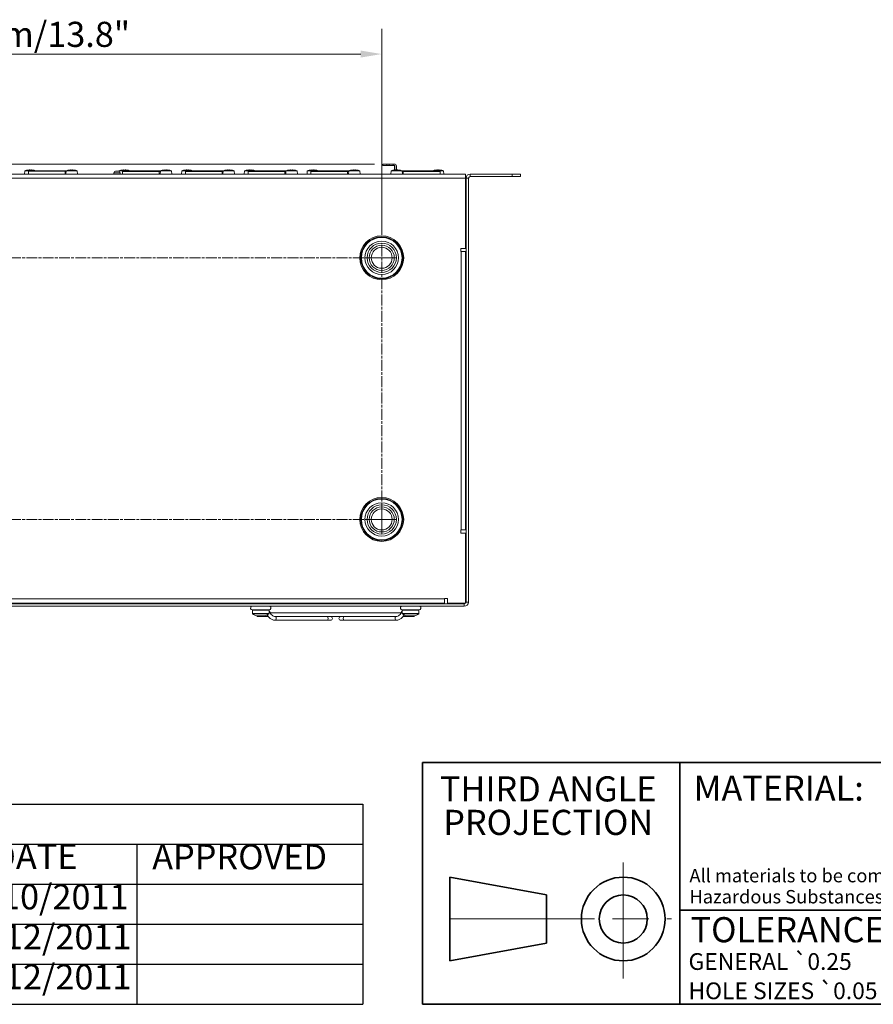
# Model space of a CAD drawing. Units: millimetres. Extents: x 20 to 1660, y 20 to 1168.
# Drawn here: x 432 to 840, y 20 to 490 of the extents above; entities that cross this region are included whole.
import ezdxf

# ---------------------------------------------------------------- set-up
doc = ezdxf.new("R2010")
doc.units = ezdxf.units.MM
doc.header["$LTSCALE"] = 4
doc.linetypes.add('CHAIN', pattern=[0.3543, 0.2362, -0.0295, 0.0591, -0.0295])
doc.linetypes.add('DOUBLE_DASH_CHAIN', pattern=[1.2403, 0.6614, -0.0827, 0.1654, -0.0827, 0.1654, -0.0827])
for name, color, linetype, lineweight in [('05 Lines(A H Standard)', 7, 'Continuous', 35), ('Center Mark(A H Standard)', 7, 'Continuous', 5), ('Centerline(A H Standard)', 7, 'Continuous', 5), ('Dimensions(A H Standard)', 7, 'Continuous', 9), ('Sketch Geometry(A H Standard)', 7, 'Continuous', 50), ('Symbols(A H Standard)', 7, 'Continuous', 25), ('Visible Edges(A H Standard)', 7, 'Continuous', 18), ('Visible Tangent Edges(A H Standard)', 7, 'Continuous', 18)]:
    doc.layers.add(name, color=color, linetype=linetype, lineweight=lineweight)
doc.styles.add('DEFAULT-A H Standard', font='arial.ttf')
doc.styles.add('DEFAULT-A H Standard4.0', font='arial.ttf')
doc.styles.add('Text Style57', font='arial.ttf')
doc.styles.add('Text Style8', font='arial.ttf')
doc.dimstyles.new('DEFAULT', dxfattribs={"dimscale": 4, "dimtxt": 3, "dimasz": 2.5, "dimexe": 3, "dimexo": 1, "dimgap": 0.75, "dimtad": 1, "dimrnd": 1e-08, "dimzin": 0, "dimdsep": 46, "dimtxsty": 'DEFAULT-A H Standard', "dimcen": 0.09, "dimdle": 10, "dimclrd": 7, "dimclre": 7, "dimclrt": 7, "dimazin": 1, "dimtfac": 0.833333, "dimtofl": 0, "dimtmove": 0, "dimatfit": 3, "dimfxl": 0, "dimtolj": 1, "dimtzin": 0, "dimlwd": -1, "dimlwe": -1, "dimarcsym": 0})

# ---------------------------------------------------------------- blocks, each defined once
blk = doc.blocks.new('Title Blocks BSI')
at = {"layer": '05 Lines(A H Standard)'}
for p, q in [((41.9, 128.9), (11.14, 128.9)), ((11.14, 128.9), (11.14, 100)), ((101.47, 128.9), (41.9, 128.9)), ((41.9, 128.9), (41.9, 100)), ((14.41, 115.19), (14.41, 105.19)), ((25.97, 113.06), (14.41, 115.19)), ((25.97, 113.06), (25.97, 107.31)), ((41.9, 111.23), (101.47, 111.23)), ((25.97, 107.31), (14.41, 105.19)), ((11.14, 100), (41.9, 100)), ((41.9, 100), (101.47, 100))]:
    blk.add_line(p, q, dxfattribs=at)
for radius in [5, 2.87]:
    blk.add_circle((35.13, 110.19), radius, dxfattribs=at)
at = {"layer": 'Sketch Geometry(A H Standard)', "linetype": 'DOUBLE_DASH_CHAIN', "lineweight": 18, "ltscale": 6.530678}
for p, q in [((35.13, 116.95), (35.13, 103.07)), ((14.41, 110.19), (40.87, 110.19))]:
    blk.add_line(p, q, dxfattribs=at)
at = {"layer": 'Symbols(A H Standard)', "color": 7, "style": 'DEFAULT-A H Standard'}
for s, insert, char_height, width, attachment_point, line_spacing_factor in [('\\fArial|b0|i0;THIRD ANGLE\\PPROJECTION', (26.16, 127.23), 3, 28.1822, 2, 0.8), ('\\fArial|b0|i0;\\H2.0000;GENERAL \\fAIGDT|b0|i0;\\H2.0000;`\\fArial|b0|i0;\\H2.0000;0.25      HOLE CENTRES \\fAIGDT|b0|i0;\\H2.0000;`\\fArial|b0|i0;\\H2.0000;0.10\\PHOLE SIZES \\fAIGDT|b0|i0;\\H2.0000;`\\fArial|b0|i0;\\H2.0000;0.05  ANGULAR DIMS \\fAIGDT|b0|i0;\\H2.0000;`\\fArial|b0|i0;\\H2.0000;0.50\\fAIGDT|b0|i0;\\H2.0000;~', (42.92, 103.36), 2, 62.8726, 4, 1.05)]:
    blk.add_mtext(s, dxfattribs=dict(at, insert=insert, char_height=char_height, width=width, attachment_point=attachment_point, line_spacing_factor=line_spacing_factor))
at = {"layer": 'Symbols(A H Standard)', "color": 7, "char_height": 3, "attachment_point": 1, "style": 'DEFAULT-A H Standard'}
for s, insert, width in [('\\fArial|b0|i0;MATERIAL:', (43.54, 127.32), 22.1273), ('\\fArial|b0|i0;TOLERANCES U O S:', (43.17, 110.41), 50.7156)]:
    blk.add_mtext(s, dxfattribs=dict(at, insert=insert, width=width))
at = {"layer": 'Symbols(A H Standard)', "color": 7, "insert": (43.03, 116.17), "char_height": 1.6, "attachment_point": 1, "line_spacing_factor": 0.944222, "style": 'DEFAULT-A H Standard4.0'}
blk.add_mtext('\\fArial|b1|i0;\\H1.6000;All materials to be compliant with The Restriction of\\PHazardous Substances (ROHS) Directive (2002/95/EC)', dxfattribs=at)
at = {"layer": 'Symbols(A H Standard)', "color": 7}
for tag, p, height, style in [('DESCRIPTION_001', (161.54, 118.57), 3, 'DEFAULT-A H Standard'), ('PROJECT_001', (181.73, 111.96), 3, 'DEFAULT-A H Standard'), ('PART_NUMBER_001', (169.45, 101.66), 3, 'DEFAULT-A H Standard'), ('Sheet_number_001', (243.34, 102.47), 2.49, 'Text Style8'), ('Number_of_sheets_001', (250.35, 102.69), 2.49, 'Text Style8'), ('REVISION_NUMBER_001', (262.35, 102.86), 2.49, 'Text Style8'), ('PART_NUMBER_001', (193.62, 102.71), 1.75, 'Text Style57')]:
    blk.add_attdef(tag, p, '', height=height, dxfattribs=dict(at, style=style))
blk = doc.blocks.new('REVISION HISTORY')
at = {"layer": 'Symbols(A H Standard)'}
for p, q in [((5, 28.9), (149, 28.9)), ((5, 28.9), (5, 24.12)), ((149, 28.9), (149, 24.12)), ((5, 24.12), (149, 24.12)), ((5, 24.12), (5, 19.34)), ((23, 24.12), (23, 19.34)), ((98, 24.12), (98, 19.34)), ((122, 24.12), (122, 19.34)), ((149, 24.12), (149, 19.34)), ((5, 19.34), (149, 19.34)), ((5, 19.34), (5, 5)), ((23, 19.34), (23, 5)), ((98, 19.34), (98, 5)), ((122, 19.34), (122, 5)), ((149, 19.34), (149, 5)), ((5, 14.56), (149, 14.56)), ((5, 9.78), (149, 9.78)), ((5, 5), (149, 5))]:
    blk.add_line(p, q, dxfattribs=at)
at = {"layer": 'Symbols(A H Standard)', "color": 7, "char_height": 3, "attachment_point": 7, "style": 'DEFAULT-A H Standard'}
for s, insert in [('REVISION HISTORY', (57.43, 24.96)), ('REV', (10.04, 20.23)), ('DESCRIPTION', (46.51, 20.18)), ('DATE', (104.75, 20.23)), ('APPROVED', (123.85, 20.18)), ('A', (12.59, 15.45)), ('ORIGIN', (53.26, 15.4)), ('21/10/2011', (99.64, 15.4)), ('B', (12.92, 10.67)), ('NAME SPELLING CHANGE', (34.4, 10.62)), ('15/12/2011', (99.99, 10.62)), ('C', (12.7, 5.84)), ('MOD', (55.94, 5.84)), ('19/12/2011', (99.99, 5.84))]:
    blk.add_mtext(s, dxfattribs=dict(at, insert=insert))
blk = doc.blocks.new('*D13')
at = {"layer": 'Defpoints', "color": 0, "linetype": 'Continuous'}
for p in [(605.57, 421.46), (120.84, 202.06), (294.45, 202.06)]:
    blk.add_point(p, dxfattribs=at)
at = {"layer": 'Dimensions(A H Standard)', "color": 7, "linetype": 'Continuous'}
for p, q in [((601.57, 421.46), (108.84, 421.46)), ((120.84, 411.46), (120.84, 212.06)), ((290.45, 202.06), (108.84, 202.06))]:
    blk.add_line(p, q, dxfattribs=at)
for points in [[(119.17, 411.46), (122.51, 411.46), (120.84, 421.46)], [(119.17, 212.06), (122.51, 212.06), (120.84, 202.06)]]:
    blk.add_solid(points, dxfattribs=at)
at = {"layer": 'Dimensions(A H Standard)', "color": 7, "linetype": 'Continuous', "insert": (105.43, 264.91), "char_height": 12, "attachment_point": 1, "rotation": 90, "style": 'DEFAULT-A H Standard'}
blk.add_mtext('\\A1; 220mm/8.7"', dxfattribs=at)
blk = doc.blocks.new('*D15')
at = {"layer": 'Defpoints', "color": 0, "linetype": 'Continuous'}
for p in [(255.07, 474), (255.07, 383.66), (605.07, 383.66)]:
    blk.add_point(p, dxfattribs=at)
at = {"layer": 'Dimensions(A H Standard)', "color": 7, "linetype": 'Continuous'}
for p, q in [((255.07, 387.66), (255.07, 486)), ((605.07, 387.66), (605.07, 486)), ((595.07, 474), (265.07, 474))]:
    blk.add_line(p, q, dxfattribs=at)
for points in [[(265.07, 475.66), (265.07, 472.33), (255.07, 474)], [(595.07, 475.66), (595.07, 472.33), (605.07, 474)]]:
    blk.add_solid(points, dxfattribs=at)
at = {"layer": 'Dimensions(A H Standard)', "color": 7, "linetype": 'Continuous', "insert": (381.25, 489.41), "char_height": 12, "attachment_point": 1, "style": 'DEFAULT-A H Standard'}
blk.add_mtext('\\A1;350mm/13.8"', dxfattribs=at)

msp = doc.modelspace()

# ---------------------------------------------------------------- linework, layer by layer
at = {"layer": 'Center Mark(A H Standard)', "linetype": 'CHAIN', "ltscale": 5.50381}
for p, q in [((605.07, 369.655), (605.07, 383.655)), ((598.07, 376.655), (612.07, 376.655)), ((605.07, 258.655), (605.07, 244.655)), ((598.07, 251.655), (612.07, 251.655))]:
    msp.add_line(p, q, dxfattribs=at)
at = {"layer": 'Centerline(A H Standard)', "linetype": 'CHAIN', "ltscale": 5.50381}
for p, q in [((605.07, 244.655), (605.07, 383.655)), ((612.07, 376.655), (248.07, 376.655)), ((248.07, 251.655), (612.07, 251.655))]:
    msp.add_line(p, q, dxfattribs=at)
at = {"layer": 'Visible Edges(A H Standard)'}
for p, q in [((605.569, 421.455), (607.569, 421.455)), ((605.569, 421.455), (605.569, 420.755)), ((607.569, 420.755), (605.569, 420.755)), ((607.569, 421.455), (608.569, 421.455)), ((607.569, 420.755), (608.569, 420.755)), ((608.569, 421.455), (610.569, 421.455)), ((610.569, 420.755), (608.569, 420.755)), ((610.569, 420.755), (610.569, 421.455)), ((610.569, 421.455), (611.093, 421.455)), ((610.569, 420.755), (611.191, 420.755)), ((611.12, 418.602), (611.12, 420.555)), ((611.386, 418.637), (611.386, 420.555)), ((612.069, 418.454), (612.069, 420.455)), ((215.07, 416.655), (645.07, 416.655)), ((434.522, 418.185), (434.388, 416.655)), ((434.522, 418.185), (436.317, 418.185)), ((435.39, 418.454), (435.369, 418.454)), ((436.27, 416.655), (436.27, 418.055)), ((436.47, 418.255), (454.039, 418.255)), ((437.555, 418.454), (436.784, 418.454)), ((436.848, 418.661), (436.866, 418.454)), ((437.491, 418.661), (437.473, 418.454)), ((438.97, 418.454), (438.949, 418.454)), ((453.778, 416.655), (453.778, 418.055)), ((454.039, 418.255), (454.508, 418.255)), ((454.322, 418.185), (454.188, 416.655)), ((454.322, 418.185), (459.617, 418.185)), ((455.19, 418.454), (455.169, 418.454)), ((457.355, 418.454), (456.584, 418.454)), ((456.648, 418.661), (456.666, 418.454)), ((457.291, 418.661), (457.273, 418.454)), ((458.77, 418.454), (458.749, 418.454)), ((459.617, 418.185), (459.751, 416.655)), ((477.07, 416.655), (477.07, 417.255)), ((479.266, 418.059), (477.873, 418.059)), ((479.522, 418.185), (479.508, 418.022)), ((479.522, 418.185), (481.377, 418.185)), ((480.07, 416.655), (480.07, 417.255)), ((480.39, 418.454), (480.369, 418.454)), ((481.27, 416.655), (481.27, 417.955)), ((481.57, 418.255), (498.535, 418.255)), ((482.555, 418.454), (481.784, 418.454)), ((481.848, 418.661), (481.866, 418.454)), ((482.491, 418.661), (482.473, 418.454)), ((483.97, 418.454), (483.949, 418.454)), ((499.508, 418.255), (498.535, 418.255)), ((498.778, 416.655), (498.778, 417.955)), ((499.322, 418.185), (499.188, 416.655)), ((499.322, 418.185), (504.617, 418.185)), ((500.19, 418.454), (500.169, 418.454)), ((502.355, 418.454), (501.584, 418.454)), ((501.648, 418.661), (501.666, 418.454)), ((502.291, 418.661), (502.273, 418.454)), ((503.77, 418.454), (503.749, 418.454)), ((504.617, 418.185), (504.751, 416.655)), ((509.522, 418.185), (509.388, 416.655)), ((509.522, 418.185), (511.377, 418.185)), ((510.39, 418.454), (510.369, 418.454)), ((511.27, 416.655), (511.27, 417.955)), ((511.57, 418.255), (528.535, 418.255)), ((512.555, 418.454), (511.784, 418.454)), ((511.848, 418.661), (511.866, 418.454)), ((512.491, 418.661), (512.473, 418.454)), ((513.97, 418.454), (513.949, 418.454)), ((529.508, 418.255), (528.535, 418.255)), ((528.778, 416.655), (528.778, 417.955)), ((529.322, 418.185), (529.188, 416.655)), ((529.322, 418.185), (534.617, 418.185)), ((530.19, 418.454), (530.169, 418.454)), ((532.355, 418.454), (531.584, 418.454)), ((531.648, 418.661), (531.666, 418.454)), ((532.291, 418.661), (532.273, 418.454)), ((533.77, 418.454), (533.749, 418.454)), ((534.617, 418.185), (534.751, 416.655)), ((539.522, 418.185), (539.388, 416.655)), ((539.522, 418.185), (541.377, 418.185)), ((540.39, 418.454), (540.369, 418.454)), ((541.27, 416.655), (541.27, 417.955)), ((541.57, 418.255), (558.535, 418.255)), ((542.555, 418.454), (541.784, 418.454)), ((541.848, 418.661), (541.866, 418.454)), ((542.491, 418.661), (542.473, 418.454)), ((543.97, 418.454), (543.949, 418.454)), ((559.508, 418.255), (558.535, 418.255)), ((558.778, 416.655), (558.778, 417.955)), ((559.322, 418.185), (559.188, 416.655)), ((559.322, 418.185), (564.617, 418.185)), ((560.19, 418.454), (560.169, 418.454)), ((562.355, 418.454), (561.584, 418.454)), ((561.648, 418.661), (561.666, 418.454)), ((562.291, 418.661), (562.273, 418.454)), ((563.77, 418.454), (563.749, 418.454)), ((564.617, 418.185), (564.751, 416.655)), ((569.522, 418.185), (569.388, 416.655)), ((569.522, 418.185), (571.377, 418.185)), ((570.39, 418.454), (570.369, 418.454)), ((571.27, 416.655), (571.27, 417.955)), ((571.57, 418.255), (588.535, 418.255)), ((572.555, 418.454), (571.784, 418.454)), ((571.848, 418.661), (571.866, 418.454)), ((572.491, 418.661), (572.473, 418.454)), ((573.97, 418.454), (573.949, 418.454)), ((589.508, 418.255), (588.535, 418.255)), ((588.778, 416.655), (588.778, 417.955)), ((589.322, 418.185), (589.188, 416.655)), ((589.322, 418.185), (594.617, 418.185)), ((590.19, 418.454), (590.169, 418.454)), ((592.355, 418.454), (591.584, 418.454)), ((591.648, 418.661), (591.666, 418.454)), ((592.291, 418.661), (592.273, 418.454)), ((593.77, 418.454), (593.749, 418.454)), ((594.617, 418.185), (594.751, 416.655)), ((609.522, 418.185), (609.388, 416.655)), ((609.522, 418.185), (614.817, 418.185)), ((610.39, 418.454), (610.369, 418.454)), ((612.555, 418.454), (611.784, 418.454)), ((611.848, 418.661), (611.866, 418.454)), ((612.491, 418.661), (612.473, 418.454)), ((613.97, 418.454), (613.949, 418.454)), ((615.622, 418.255), (614.631, 418.255)), ((614.817, 418.185), (614.951, 416.655)), ((615.375, 417.955), (615.375, 416.655)), ((615.622, 418.255), (632.72, 418.255)), ((630.19, 418.454), (630.169, 418.454)), ((632.355, 418.454), (631.584, 418.454)), ((631.648, 418.661), (631.666, 418.454)), ((632.291, 418.661), (632.273, 418.454)), ((632.912, 418.185), (634.617, 418.185)), ((633.02, 416.655), (633.02, 417.955)), ((633.77, 418.454), (633.749, 418.454)), ((634.617, 418.185), (634.751, 416.655)), ((645.07, 414.635), (645.07, 416.655)), ((645.07, 414.635), (645.07, 381.155)), ((645.37, 414.635), (645.37, 212.175)), ((646.57, 212.175), (646.57, 414.635)), ((667.37, 416.655), (647.39, 416.655)), ((667.37, 415.455), (647.39, 415.455)), ((671.37, 416.655), (667.37, 416.655)), ((667.37, 416.655), (667.37, 415.455)), ((667.37, 415.455), (671.37, 415.455)), ((671.37, 415.455), (671.37, 416.655)), ((642.9, 379.655), (642.9, 381.155)), ((642.9, 381.155), (645.07, 381.155)), ((643.05, 379.655), (642.9, 379.655)), ((645.07, 379.655), (643.05, 379.655)), ((645.07, 379.655), (645.07, 246.655)), ((642.9, 245.155), (642.9, 246.655)), ((642.9, 246.655), (643.05, 246.655)), ((645.07, 245.155), (642.9, 245.155)), ((643.05, 246.655), (645.07, 246.655)), ((645.07, 245.155), (645.07, 211.655)), ((635.07, 213.675), (635.07, 213.825)), ((635.07, 213.825), (636.57, 213.825)), ((635.07, 211.655), (635.07, 213.675)), ((636.57, 213.825), (636.57, 211.655)), ((644.55, 211.355), (215.59, 211.355)), ((644.55, 210.155), (215.59, 210.155)), ((635.07, 211.655), (225.07, 211.655)), ((543.269, 208.455), (551.27, 208.455)), ((551.27, 208.355), (543.27, 208.355)), ((543.27, 206.78), (543.27, 208.355)), ((545.27, 211.355), (545.27, 211.655)), ((545.47, 208.355), (545.47, 208.455)), ((549.07, 208.355), (549.07, 208.455)), ((549.27, 211.355), (549.27, 211.655)), ((551.27, 206.78), (551.27, 208.355)), ((614.358, 207.055), (551.782, 207.055)), ((614.869, 208.455), (622.871, 208.455)), ((622.87, 208.355), (614.87, 208.355)), ((614.87, 206.78), (614.87, 208.355)), ((616.87, 211.355), (616.87, 211.655)), ((617.07, 208.355), (617.07, 208.455)), ((620.67, 208.355), (620.67, 208.455)), ((620.87, 211.355), (620.87, 211.655)), ((622.87, 206.78), (622.87, 208.355)), ((645.07, 211.655), (636.57, 211.655)), ((549.11, 205.521), (545.43, 205.521)), ((546.063, 205.254), (550.844, 205.254)), ((578.826, 203.454), (554.073, 203.454)), ((556.902, 205.254), (554.122, 205.254)), ((556.902, 205.254), (609.237, 205.254)), ((578.826, 203.454), (580.584, 203.454)), ((585.555, 203.454), (587.313, 203.454)), ((612.066, 203.454), (587.313, 203.454)), ((612.018, 205.254), (609.237, 205.254)), ((615.296, 205.254), (620.076, 205.254)), ((620.71, 205.521), (617.03, 205.521))]:
    msp.add_line(p, q, dxfattribs=at)
for centre, radius in [((605.07, 376.655), 10.5), ((605.07, 376.655), 8), ((605.07, 376.655), 7), ((605.07, 376.655), 6), ((605.07, 376.655), 5), ((605.07, 251.655), 10.5), ((605.07, 251.655), 8), ((605.07, 251.655), 7), ((605.07, 251.655), 6), ((605.07, 251.655), 5)]:
    msp.add_circle(centre, radius, dxfattribs=at)
for centre, radius, start, end in [((610.92, 420.555), 0.2, 0, 90), ((437.17, 411.456), 7.231, 104.75605, 111.47562), ((435.369, 418.292), 0.163, 90, 104.75605), ((436.47, 418.055), 0.2, 90, 180), ((438.97, 418.292), 0.163, 75.24395, 90), ((437.17, 411.456), 7.231, 70.09533, 75.24395), ((456.97, 411.456), 7.231, 104.75605, 111.47562), ((455.169, 418.292), 0.163, 90, 104.75605), ((458.77, 418.292), 0.163, 75.24395, 90), ((456.97, 411.456), 7.231, 68.52438, 75.24395), ((477.873, 417.255), 0.803, 90, 180), ((479.266, 417.255), 0.803, 0, 90), ((482.17, 411.456), 7.231, 104.75605, 111.47562), ((480.369, 418.292), 0.163, 90, 104.75605), ((481.57, 417.955), 0.3, 90, 180), ((483.97, 418.292), 0.163, 75.24395, 90), ((482.17, 411.456), 7.231, 70.09533, 75.24395), ((501.97, 411.456), 7.231, 104.75605, 111.47562), ((500.169, 418.292), 0.163, 90, 104.75605), ((503.77, 418.292), 0.163, 75.24395, 90), ((501.97, 411.456), 7.231, 68.52438, 75.24395), ((512.17, 411.456), 7.231, 104.75605, 111.47562), ((510.369, 418.292), 0.163, 90, 104.75605), ((511.57, 417.955), 0.3, 90, 180), ((513.97, 418.292), 0.163, 75.24395, 90), ((512.17, 411.456), 7.231, 70.09533, 75.24395), ((531.97, 411.456), 7.231, 104.75605, 111.47562), ((530.169, 418.292), 0.163, 90, 104.75605), ((533.77, 418.292), 0.163, 75.24395, 90), ((531.97, 411.456), 7.231, 68.52438, 75.24395), ((542.17, 411.456), 7.231, 104.75605, 111.47562), ((540.369, 418.292), 0.163, 90, 104.75605), ((541.57, 417.955), 0.3, 90, 180), ((543.97, 418.292), 0.163, 75.24395, 90), ((542.17, 411.456), 7.231, 70.09533, 75.24395), ((561.97, 411.456), 7.231, 104.75605, 111.47562), ((560.169, 418.292), 0.163, 90, 104.75605), ((563.77, 418.292), 0.163, 75.24395, 90), ((561.97, 411.456), 7.231, 68.52438, 75.24395), ((572.17, 411.456), 7.231, 104.75605, 111.47562), ((570.369, 418.292), 0.163, 90, 104.75605), ((571.57, 417.955), 0.3, 90, 180), ((573.97, 418.292), 0.163, 75.24395, 90), ((572.17, 411.456), 7.231, 70.09533, 75.24395), ((591.97, 411.456), 7.231, 104.75605, 111.47562), ((590.169, 418.292), 0.163, 90, 104.75605), ((593.77, 418.292), 0.163, 75.24395, 90), ((591.97, 411.456), 7.231, 68.52438, 75.24395), ((612.17, 411.456), 7.231, 104.75605, 111.47562), ((610.369, 418.292), 0.163, 90, 104.75605), ((613.97, 418.292), 0.163, 75.24395, 90), ((612.17, 411.456), 7.231, 68.52438, 75.24395), ((631.97, 411.456), 7.231, 104.75605, 109.90467), ((630.169, 418.292), 0.163, 90, 104.75605), ((632.72, 417.955), 0.3, 0, 90), ((633.77, 418.292), 0.163, 75.24395, 90), ((631.97, 411.456), 7.231, 68.52438, 75.24395), ((647.39, 414.635), 2.02, 90, 180), ((647.39, 414.635), 0.82, 90, 180), ((644.55, 212.175), 2.02, 270, 0), ((644.55, 212.175), 0.82, 270, 0), ((543.269, 209.355), 0.9, 117.26604, 270), ((551.27, 209.355), 0.9, 270, 62.73396), ((614.869, 209.355), 0.9, 117.26604, 270), ((622.871, 209.355), 0.9, 270, 62.73396), ((543.57, 206.78), 0.3, 180, 233.36079), ((547.27, 211.755), 6.5, 233.36079, 253.55607), ((546.063, 206.155), 0.9, 224.49406, 270), ((547.27, 211.755), 6.5, 286.44393, 306.63921), ((550.97, 206.78), 0.3, 306.63921, 0), ((580.584, 204.354), 0.9, 270, 90), ((585.555, 204.354), 0.9, 90, 270), ((615.17, 206.78), 0.3, 180, 233.36079), ((618.87, 211.755), 6.5, 233.36079, 253.55607), ((620.076, 206.155), 0.9, 270, 315.50594), ((618.87, 211.755), 6.5, 286.44393, 306.63921), ((622.57, 206.78), 0.3, 306.63921, 0)]:
    msp.add_arc(centre, radius, start, end, dxfattribs=at)
for centre, major_axis, ratio, start_param, end_param in [((611.093, 420.455), (0, 1), 0.9756849, 4.712389, 6.2831853), ((611.191, 420.555), (0, 0.2), 0.9756849, 4.712389, 6.2831853), ((437.147, 411.486), (5.747, 4.376), 0.9939813, 0.9956077, 1.1721101), ((437.511, 411.486), (-0.631, 7.196), 0.0663712, 0.0727396, 0.249242), ((436.828, 411.486), (0.631, 7.196), 0.0663712, 6.0339433, 6.2104457), ((437.192, 411.486), (5.747, -4.376), 0.9939813, 1.9694825, 2.145985), ((456.947, 411.486), (5.747, 4.376), 0.9939813, 0.9956077, 1.1721101), ((457.311, 411.486), (-0.631, 7.196), 0.0663712, 0.0727396, 0.249242), ((456.628, 411.486), (0.631, 7.196), 0.0663712, 6.0339433, 6.2104457), ((456.992, 411.486), (5.747, -4.376), 0.9939813, 1.9694825, 2.145985), ((482.147, 411.486), (5.747, 4.376), 0.9939813, 0.9956077, 1.1721101), ((482.511, 411.486), (-0.631, 7.196), 0.0663712, 0.0727396, 0.249242), ((481.828, 411.486), (0.631, 7.196), 0.0663712, 6.0339433, 6.2104457), ((482.192, 411.486), (5.747, -4.376), 0.9939813, 1.9694825, 2.145985), ((501.947, 411.486), (5.747, 4.376), 0.9939813, 0.9956077, 1.1721101), ((502.311, 411.486), (-0.631, 7.196), 0.0663712, 0.0727396, 0.249242), ((501.628, 411.486), (0.631, 7.196), 0.0663712, 6.0339433, 6.2104457), ((501.992, 411.486), (5.747, -4.376), 0.9939813, 1.9694825, 2.145985), ((512.147, 411.486), (5.747, 4.376), 0.9939813, 0.9956077, 1.1721101), ((512.511, 411.486), (-0.631, 7.196), 0.0663712, 0.0727396, 0.249242), ((511.828, 411.486), (0.631, 7.196), 0.0663712, 6.0339433, 6.2104457), ((512.192, 411.486), (5.747, -4.376), 0.9939813, 1.9694825, 2.145985), ((531.947, 411.486), (5.747, 4.376), 0.9939813, 0.9956077, 1.1721101), ((532.311, 411.486), (-0.631, 7.196), 0.0663712, 0.0727396, 0.249242), ((531.628, 411.486), (0.631, 7.196), 0.0663712, 6.0339433, 6.2104457), ((531.992, 411.486), (5.747, -4.376), 0.9939813, 1.9694825, 2.145985), ((542.147, 411.486), (5.747, 4.376), 0.9939813, 0.9956077, 1.1721101), ((542.511, 411.486), (-0.631, 7.196), 0.0663712, 0.0727396, 0.249242), ((541.828, 411.486), (0.631, 7.196), 0.0663712, 6.0339433, 6.2104457), ((542.192, 411.486), (5.747, -4.376), 0.9939813, 1.9694825, 2.145985), ((561.947, 411.486), (5.747, 4.376), 0.9939813, 0.9956077, 1.1721101), ((562.311, 411.486), (-0.631, 7.196), 0.0663712, 0.0727396, 0.249242), ((561.628, 411.486), (0.631, 7.196), 0.0663712, 6.0339433, 6.2104457), ((561.992, 411.486), (5.747, -4.376), 0.9939813, 1.9694825, 2.145985), ((572.147, 411.486), (5.747, 4.376), 0.9939813, 0.9956077, 1.1721101), ((572.511, 411.486), (-0.631, 7.196), 0.0663712, 0.0727396, 0.249242), ((571.828, 411.486), (0.631, 7.196), 0.0663712, 6.0339433, 6.2104457), ((572.192, 411.486), (5.747, -4.376), 0.9939813, 1.9694825, 2.145985), ((591.947, 411.486), (5.747, 4.376), 0.9939813, 0.9956077, 1.1721101), ((592.311, 411.486), (-0.631, 7.196), 0.0663712, 0.0727396, 0.249242), ((591.628, 411.486), (0.631, 7.196), 0.0663712, 6.0339433, 6.2104457), ((591.992, 411.486), (5.747, -4.376), 0.9939813, 1.9694825, 2.145985), ((612.147, 411.486), (5.747, 4.376), 0.9939813, 0.9956077, 1.1721101), ((612.511, 411.486), (-0.631, 7.196), 0.0663712, 0.0727396, 0.249242), ((611.828, 411.486), (0.631, 7.196), 0.0663712, 6.0339433, 6.2104457), ((612.192, 411.486), (5.747, -4.376), 0.9939813, 1.9694825, 2.145985), ((631.947, 411.486), (5.747, 4.376), 0.9939813, 0.9956077, 1.1721101), ((632.311, 411.486), (-0.631, 7.196), 0.0663712, 0.0727396, 0.249242), ((631.628, 411.486), (0.631, 7.196), 0.0663712, 6.0339433, 6.2104457), ((631.992, 411.486), (5.747, -4.376), 0.9939813, 1.9694825, 2.145985), ((554.073, 204.354), (-0.089, -0.896), 0.7053661, 0, 1.6408061), ((554.073, 204.354), (0, -0.9), 0.7071068, 6.2130034, 7.8539816), ((612.066, 204.354), (0.089, -0.896), 0.7053661, 4.6423793, 6.2831853), ((612.066, 204.354), (0, -0.9), 0.7071068, 4.712389, 6.3533672)]:
    msp.add_ellipse(centre, major_axis=major_axis, ratio=ratio, start_param=start_param, end_param=end_param, dxfattribs=at)
for points, knots in [([(436.623, 418.659), (436.649, 418.662), (436.678, 418.663), (436.731, 418.666), (436.755, 418.667), (436.795, 418.667), (436.813, 418.667), (436.838, 418.665), (436.845, 418.663), (436.848, 418.661), (436.848, 418.66), (436.847, 418.659)], [0, 0, 0, 0, 0.007933413, 0.007933413, 0.015866826, 0.015866826, 0.02379013, 0.02379013, 0.031713433, 0.031713433, 0.034474517, 0.034474517, 0.034474517, 0.034474517]), ([(437.492, 418.659), (437.49, 418.662), (437.494, 418.663), (437.512, 418.666), (437.527, 418.667), (437.561, 418.667), (437.584, 418.667), (437.634, 418.665), (437.662, 418.663), (437.697, 418.661), (437.707, 418.66), (437.716, 418.659)], [0, 0, 0, 0, 0.007933413, 0.007933413, 0.015866826, 0.015866826, 0.02379013, 0.02379013, 0.031713433, 0.031713433, 0.034474517, 0.034474517, 0.034474517, 0.034474517]), ([(456.423, 418.659), (456.449, 418.662), (456.478, 418.663), (456.531, 418.666), (456.555, 418.667), (456.595, 418.667), (456.613, 418.667), (456.638, 418.665), (456.645, 418.663), (456.648, 418.661), (456.648, 418.66), (456.647, 418.659)], [0, 0, 0, 0, 0.007933413, 0.007933413, 0.015866826, 0.015866826, 0.02379013, 0.02379013, 0.031713433, 0.031713433, 0.034474517, 0.034474517, 0.034474517, 0.034474517]), ([(457.292, 418.659), (457.29, 418.662), (457.294, 418.663), (457.312, 418.666), (457.327, 418.667), (457.361, 418.667), (457.384, 418.667), (457.434, 418.665), (457.462, 418.663), (457.497, 418.661), (457.507, 418.66), (457.516, 418.659)], [0, 0, 0, 0, 0.007933413, 0.007933413, 0.015866826, 0.015866826, 0.02379013, 0.02379013, 0.031713433, 0.031713433, 0.034474517, 0.034474517, 0.034474517, 0.034474517]), ([(481.623, 418.659), (481.649, 418.662), (481.678, 418.663), (481.731, 418.666), (481.755, 418.667), (481.795, 418.667), (481.813, 418.667), (481.838, 418.665), (481.845, 418.663), (481.848, 418.661), (481.848, 418.66), (481.847, 418.659)], [0, 0, 0, 0, 0.007933413, 0.007933413, 0.015866826, 0.015866826, 0.02379013, 0.02379013, 0.031713433, 0.031713433, 0.034474517, 0.034474517, 0.034474517, 0.034474517]), ([(482.492, 418.659), (482.49, 418.662), (482.494, 418.663), (482.512, 418.666), (482.527, 418.667), (482.561, 418.667), (482.584, 418.667), (482.634, 418.665), (482.662, 418.663), (482.697, 418.661), (482.707, 418.66), (482.716, 418.659)], [0, 0, 0, 0, 0.007933413, 0.007933413, 0.015866826, 0.015866826, 0.02379013, 0.02379013, 0.031713433, 0.031713433, 0.034474517, 0.034474517, 0.034474517, 0.034474517]), ([(501.423, 418.659), (501.449, 418.662), (501.478, 418.663), (501.531, 418.666), (501.555, 418.667), (501.595, 418.667), (501.613, 418.667), (501.638, 418.665), (501.645, 418.663), (501.648, 418.661), (501.648, 418.66), (501.647, 418.659)], [0, 0, 0, 0, 0.007933413, 0.007933413, 0.015866826, 0.015866826, 0.02379013, 0.02379013, 0.031713433, 0.031713433, 0.034474517, 0.034474517, 0.034474517, 0.034474517]), ([(502.292, 418.659), (502.29, 418.662), (502.294, 418.663), (502.312, 418.666), (502.327, 418.667), (502.361, 418.667), (502.384, 418.667), (502.434, 418.665), (502.462, 418.663), (502.497, 418.661), (502.507, 418.66), (502.516, 418.659)], [0, 0, 0, 0, 0.007933413, 0.007933413, 0.015866826, 0.015866826, 0.02379013, 0.02379013, 0.031713433, 0.031713433, 0.034474517, 0.034474517, 0.034474517, 0.034474517]), ([(511.623, 418.659), (511.649, 418.662), (511.678, 418.663), (511.731, 418.666), (511.755, 418.667), (511.795, 418.667), (511.813, 418.667), (511.838, 418.665), (511.845, 418.663), (511.848, 418.661), (511.848, 418.66), (511.847, 418.659)], [0, 0, 0, 0, 0.007933413, 0.007933413, 0.015866826, 0.015866826, 0.02379013, 0.02379013, 0.031713433, 0.031713433, 0.034474517, 0.034474517, 0.034474517, 0.034474517]), ([(512.492, 418.659), (512.49, 418.662), (512.494, 418.663), (512.512, 418.666), (512.527, 418.667), (512.561, 418.667), (512.584, 418.667), (512.634, 418.665), (512.662, 418.663), (512.697, 418.661), (512.707, 418.66), (512.716, 418.659)], [0, 0, 0, 0, 0.007933413, 0.007933413, 0.015866826, 0.015866826, 0.02379013, 0.02379013, 0.031713433, 0.031713433, 0.034474517, 0.034474517, 0.034474517, 0.034474517]), ([(531.423, 418.659), (531.449, 418.662), (531.478, 418.663), (531.531, 418.666), (531.555, 418.667), (531.595, 418.667), (531.613, 418.667), (531.638, 418.665), (531.645, 418.663), (531.648, 418.661), (531.648, 418.66), (531.647, 418.659)], [0, 0, 0, 0, 0.007933413, 0.007933413, 0.015866826, 0.015866826, 0.02379013, 0.02379013, 0.031713433, 0.031713433, 0.034474517, 0.034474517, 0.034474517, 0.034474517]), ([(532.292, 418.659), (532.29, 418.662), (532.294, 418.663), (532.312, 418.666), (532.327, 418.667), (532.361, 418.667), (532.384, 418.667), (532.434, 418.665), (532.462, 418.663), (532.497, 418.661), (532.507, 418.66), (532.516, 418.659)], [0, 0, 0, 0, 0.007933413, 0.007933413, 0.015866826, 0.015866826, 0.02379013, 0.02379013, 0.031713433, 0.031713433, 0.034474517, 0.034474517, 0.034474517, 0.034474517]), ([(541.623, 418.659), (541.649, 418.662), (541.678, 418.663), (541.731, 418.666), (541.755, 418.667), (541.795, 418.667), (541.813, 418.667), (541.838, 418.665), (541.845, 418.663), (541.848, 418.661), (541.848, 418.66), (541.847, 418.659)], [0, 0, 0, 0, 0.007933413, 0.007933413, 0.015866826, 0.015866826, 0.02379013, 0.02379013, 0.031713433, 0.031713433, 0.034474517, 0.034474517, 0.034474517, 0.034474517]), ([(542.492, 418.659), (542.49, 418.662), (542.494, 418.663), (542.512, 418.666), (542.527, 418.667), (542.561, 418.667), (542.584, 418.667), (542.634, 418.665), (542.662, 418.663), (542.697, 418.661), (542.707, 418.66), (542.716, 418.659)], [0, 0, 0, 0, 0.007933413, 0.007933413, 0.015866826, 0.015866826, 0.02379013, 0.02379013, 0.031713433, 0.031713433, 0.034474517, 0.034474517, 0.034474517, 0.034474517]), ([(561.423, 418.659), (561.449, 418.662), (561.478, 418.663), (561.531, 418.666), (561.555, 418.667), (561.595, 418.667), (561.613, 418.667), (561.638, 418.665), (561.645, 418.663), (561.648, 418.661), (561.648, 418.66), (561.647, 418.659)], [0, 0, 0, 0, 0.007933413, 0.007933413, 0.015866826, 0.015866826, 0.02379013, 0.02379013, 0.031713433, 0.031713433, 0.034474517, 0.034474517, 0.034474517, 0.034474517]), ([(562.292, 418.659), (562.29, 418.662), (562.294, 418.663), (562.312, 418.666), (562.327, 418.667), (562.361, 418.667), (562.384, 418.667), (562.434, 418.665), (562.462, 418.663), (562.497, 418.661), (562.507, 418.66), (562.516, 418.659)], [0, 0, 0, 0, 0.007933413, 0.007933413, 0.015866826, 0.015866826, 0.02379013, 0.02379013, 0.031713433, 0.031713433, 0.034474517, 0.034474517, 0.034474517, 0.034474517]), ([(571.623, 418.659), (571.649, 418.662), (571.678, 418.663), (571.731, 418.666), (571.755, 418.667), (571.795, 418.667), (571.813, 418.667), (571.838, 418.665), (571.845, 418.663), (571.848, 418.661), (571.848, 418.66), (571.847, 418.659)], [0, 0, 0, 0, 0.007933413, 0.007933413, 0.015866826, 0.015866826, 0.02379013, 0.02379013, 0.031713433, 0.031713433, 0.034474517, 0.034474517, 0.034474517, 0.034474517]), ([(572.492, 418.659), (572.49, 418.662), (572.494, 418.663), (572.512, 418.666), (572.527, 418.667), (572.561, 418.667), (572.584, 418.667), (572.634, 418.665), (572.662, 418.663), (572.697, 418.661), (572.707, 418.66), (572.716, 418.659)], [0, 0, 0, 0, 0.007933413, 0.007933413, 0.015866826, 0.015866826, 0.02379013, 0.02379013, 0.031713433, 0.031713433, 0.034474517, 0.034474517, 0.034474517, 0.034474517]), ([(591.423, 418.659), (591.449, 418.662), (591.478, 418.663), (591.531, 418.666), (591.555, 418.667), (591.595, 418.667), (591.613, 418.667), (591.638, 418.665), (591.645, 418.663), (591.648, 418.661), (591.648, 418.66), (591.647, 418.659)], [0, 0, 0, 0, 0.007933413, 0.007933413, 0.015866826, 0.015866826, 0.02379013, 0.02379013, 0.031713433, 0.031713433, 0.034474517, 0.034474517, 0.034474517, 0.034474517]), ([(592.292, 418.659), (592.29, 418.662), (592.294, 418.663), (592.312, 418.666), (592.327, 418.667), (592.361, 418.667), (592.384, 418.667), (592.434, 418.665), (592.462, 418.663), (592.497, 418.661), (592.507, 418.66), (592.516, 418.659)], [0, 0, 0, 0, 0.007933413, 0.007933413, 0.015866826, 0.015866826, 0.02379013, 0.02379013, 0.031713433, 0.031713433, 0.034474517, 0.034474517, 0.034474517, 0.034474517]), ([(611.623, 418.659), (611.649, 418.662), (611.678, 418.663), (611.731, 418.666), (611.755, 418.667), (611.795, 418.667), (611.813, 418.667), (611.838, 418.665), (611.845, 418.663), (611.848, 418.661), (611.848, 418.66), (611.847, 418.659)], [0, 0, 0, 0, 0.007933413, 0.007933413, 0.015866826, 0.015866826, 0.02379013, 0.02379013, 0.031713433, 0.031713433, 0.034474517, 0.034474517, 0.034474517, 0.034474517]), ([(612.492, 418.659), (612.49, 418.662), (612.494, 418.663), (612.512, 418.666), (612.527, 418.667), (612.561, 418.667), (612.584, 418.667), (612.634, 418.665), (612.662, 418.663), (612.697, 418.661), (612.707, 418.66), (612.716, 418.659)], [0, 0, 0, 0, 0.007933413, 0.007933413, 0.015866826, 0.015866826, 0.02379013, 0.02379013, 0.031713433, 0.031713433, 0.034474517, 0.034474517, 0.034474517, 0.034474517]), ([(631.423, 418.659), (631.449, 418.662), (631.478, 418.663), (631.531, 418.666), (631.555, 418.667), (631.595, 418.667), (631.613, 418.667), (631.638, 418.665), (631.645, 418.663), (631.648, 418.661), (631.648, 418.66), (631.647, 418.659)], [0, 0, 0, 0, 0.007933413, 0.007933413, 0.015866826, 0.015866826, 0.02379013, 0.02379013, 0.031713433, 0.031713433, 0.034474517, 0.034474517, 0.034474517, 0.034474517]), ([(632.292, 418.659), (632.29, 418.662), (632.294, 418.663), (632.312, 418.666), (632.327, 418.667), (632.361, 418.667), (632.384, 418.667), (632.434, 418.665), (632.462, 418.663), (632.497, 418.661), (632.507, 418.66), (632.516, 418.659)], [0, 0, 0, 0, 0.007933413, 0.007933413, 0.015866826, 0.015866826, 0.02379013, 0.02379013, 0.031713433, 0.031713433, 0.034474517, 0.034474517, 0.034474517, 0.034474517]), ([(453.778, 418.055), (453.778, 418.068), (453.779, 418.08), (453.783, 418.105), (453.786, 418.117), (453.796, 418.145), (453.804, 418.159), (453.826, 418.19), (453.843, 418.206), (453.898, 418.239), (453.942, 418.251), (454.016, 418.255), (454.027, 418.255), (454.039, 418.255)], [0.276815777, 0.276815777, 0.276815777, 0.276815777, 0.280509583, 0.280509583, 0.285006087, 0.285006087, 0.291992771, 0.291992771, 0.303162731, 0.303162731, 0.319559949, 0.319559949, 0.322485285, 0.322485285, 0.322485285, 0.322485285]), ([(498.778, 417.955), (498.778, 417.993), (498.772, 418.031), (498.749, 418.102), (498.732, 418.134), (498.689, 418.19), (498.663, 418.213), (498.619, 418.238), (498.603, 418.244), (498.571, 418.253), (498.554, 418.255), (498.537, 418.255), (498.536, 418.255), (498.535, 418.255)], [0, 0, 0, 0, 0.011406763, 0.011406763, 0.022985801, 0.022985801, 0.034909428, 0.034909428, 0.041267682, 0.041267682, 0.04763838, 0.04763838, 0.047890252, 0.047890252, 0.047890252, 0.047890252]), ([(528.778, 417.955), (528.778, 417.993), (528.772, 418.031), (528.749, 418.102), (528.732, 418.134), (528.689, 418.19), (528.663, 418.213), (528.619, 418.238), (528.603, 418.244), (528.571, 418.253), (528.554, 418.255), (528.537, 418.255), (528.536, 418.255), (528.535, 418.255)], [0, 0, 0, 0, 0.011406763, 0.011406763, 0.022985801, 0.022985801, 0.034909428, 0.034909428, 0.041267682, 0.041267682, 0.04763838, 0.04763838, 0.047890252, 0.047890252, 0.047890252, 0.047890252]), ([(558.778, 417.955), (558.778, 417.993), (558.772, 418.031), (558.749, 418.102), (558.732, 418.134), (558.689, 418.19), (558.663, 418.213), (558.619, 418.238), (558.603, 418.244), (558.571, 418.253), (558.554, 418.255), (558.537, 418.255), (558.536, 418.255), (558.535, 418.255)], [0, 0, 0, 0, 0.011406763, 0.011406763, 0.022985801, 0.022985801, 0.034909428, 0.034909428, 0.041267682, 0.041267682, 0.04763838, 0.04763838, 0.047890252, 0.047890252, 0.047890252, 0.047890252]), ([(588.778, 417.955), (588.778, 417.993), (588.772, 418.031), (588.749, 418.102), (588.732, 418.134), (588.689, 418.19), (588.663, 418.213), (588.619, 418.238), (588.603, 418.244), (588.571, 418.253), (588.554, 418.255), (588.537, 418.255), (588.536, 418.255), (588.535, 418.255)], [0, 0, 0, 0, 0.011406763, 0.011406763, 0.022985801, 0.022985801, 0.034909428, 0.034909428, 0.041267682, 0.041267682, 0.04763838, 0.04763838, 0.047890252, 0.047890252, 0.047890252, 0.047890252]), ([(615.622, 418.255), (615.622, 418.255), (615.621, 418.255), (615.603, 418.255), (615.586, 418.253), (615.553, 418.244), (615.536, 418.237), (615.491, 418.212), (615.465, 418.19), (615.421, 418.133), (615.404, 418.101), (615.381, 418.03), (615.375, 417.993), (615.375, 417.955)], [-0.000253848, -0.000253848, -0.000253848, -0.000253848, 0, 0, 0.006502729, 0.006502729, 0.01298913, 0.01298913, 0.024978958, 0.024978958, 0.036533406, 0.036533406, 0.047872031, 0.047872031, 0.047872031, 0.047872031]), ([(554.144, 205.252), (553.896, 205.279), (553.646, 205.348), (553.148, 205.58), (552.9, 205.742), (552.424, 206.163), (552.197, 206.422), (551.784, 207.024), (551.599, 207.367), (551.381, 207.896), (551.323, 208.056), (551.27, 208.22)], [3.2175207, 3.2175207, 3.2175207, 3.2175207, 3.4592205, 3.4592205, 3.7009204, 3.7009204, 3.9426203, 3.9426203, 4.1843201, 4.1843201, 4.2839453, 4.2839453, 4.2839453, 4.2839453]), ([(611.995, 205.252), (612.244, 205.279), (612.494, 205.348), (612.992, 205.58), (613.24, 205.742), (613.715, 206.163), (613.943, 206.422), (614.355, 207.024), (614.54, 207.367), (614.758, 207.896), (614.817, 208.056), (614.87, 208.22)], [1.6467244, 1.6467244, 1.6467244, 1.6467244, 1.8884242, 1.8884242, 2.1301241, 2.1301241, 2.3718239, 2.3718239, 2.6135238, 2.6135238, 2.713149, 2.713149, 2.713149, 2.713149]), ([(553.984, 203.459), (553.531, 203.504), (553.085, 203.627), (552.244, 204.011), (551.849, 204.272), (551.129, 204.902), (550.804, 205.272), (550.447, 205.79), (550.376, 205.899), (550.309, 206.01)], [3.21177458, 3.21177458, 3.21177458, 3.21177458, 3.45406511, 3.45406511, 3.69635563, 3.69635563, 3.93864616, 3.93864616, 4.00073805, 4.00073805, 4.00073805, 4.00073805]), ([(554.144, 205.252), (554.212, 205.245), (554.278, 205.222), (554.41, 205.143), (554.473, 205.084), (554.578, 204.938), (554.62, 204.854), (554.68, 204.674), (554.699, 204.579), (554.71, 204.44), (554.711, 204.397), (554.71, 204.354)], [1.3582444, 1.3582444, 1.3582444, 1.3582444, 1.6479134, 1.6479134, 1.9718336, 1.9718336, 2.2841456, 2.2841456, 2.5792719, 2.5792719, 2.7073805, 2.7073805, 2.7073805, 2.7073805]), ([(611.43, 204.354), (611.429, 204.397), (611.43, 204.44), (611.441, 204.579), (611.459, 204.674), (611.519, 204.854), (611.562, 204.938), (611.667, 205.084), (611.73, 205.143), (611.861, 205.222), (611.927, 205.245), (611.995, 205.252)], [-0.1281079, -0.1281079, -0.1281079, -0.1281079, 0, 0, 0.2951248, 0.2951248, 0.6074351, 0.6074351, 0.9313536, 0.9313536, 1.221021, 1.221021, 1.221021, 1.221021]), ([(612.155, 203.459), (612.609, 203.504), (613.055, 203.627), (613.896, 204.011), (614.291, 204.272), (615.01, 204.902), (615.335, 205.272), (615.693, 205.79), (615.763, 205.899), (615.831, 206.01)], [1.64097826, 1.64097826, 1.64097826, 1.64097826, 1.88326878, 1.88326878, 2.1255593, 2.1255593, 2.36784983, 2.36784983, 2.42994172, 2.42994172, 2.42994172, 2.42994172])]:
    msp.add_open_spline(points, degree=3, knots=knots, dxfattribs=at)
for points in [[(436.782, 418.449), (436.783, 418.452), (436.783, 418.454), (436.784, 418.454)], [(437.555, 418.454), (437.556, 418.454), (437.556, 418.452), (437.557, 418.449)], [(456.582, 418.449), (456.583, 418.452), (456.583, 418.454), (456.584, 418.454)], [(457.355, 418.454), (457.356, 418.454), (457.356, 418.452), (457.357, 418.449)], [(481.782, 418.449), (481.783, 418.452), (481.783, 418.454), (481.784, 418.454)], [(482.555, 418.454), (482.556, 418.454), (482.556, 418.452), (482.557, 418.449)], [(501.582, 418.449), (501.583, 418.452), (501.583, 418.454), (501.584, 418.454)], [(502.355, 418.454), (502.356, 418.454), (502.356, 418.452), (502.357, 418.449)], [(511.782, 418.449), (511.783, 418.452), (511.783, 418.454), (511.784, 418.454)], [(512.555, 418.454), (512.556, 418.454), (512.556, 418.452), (512.557, 418.449)], [(531.582, 418.449), (531.583, 418.452), (531.583, 418.454), (531.584, 418.454)], [(532.355, 418.454), (532.356, 418.454), (532.356, 418.452), (532.357, 418.449)], [(541.782, 418.449), (541.783, 418.452), (541.783, 418.454), (541.784, 418.454)], [(542.555, 418.454), (542.556, 418.454), (542.556, 418.452), (542.557, 418.449)], [(561.582, 418.449), (561.583, 418.452), (561.583, 418.454), (561.584, 418.454)], [(562.355, 418.454), (562.356, 418.454), (562.356, 418.452), (562.357, 418.449)], [(571.782, 418.449), (571.783, 418.452), (571.783, 418.454), (571.784, 418.454)], [(572.555, 418.454), (572.556, 418.454), (572.556, 418.452), (572.557, 418.449)], [(591.582, 418.449), (591.583, 418.452), (591.583, 418.454), (591.584, 418.454)], [(592.355, 418.454), (592.356, 418.454), (592.356, 418.452), (592.357, 418.449)], [(611.782, 418.449), (611.783, 418.452), (611.783, 418.454), (611.784, 418.454)], [(612.555, 418.454), (612.556, 418.454), (612.556, 418.452), (612.557, 418.449)], [(631.582, 418.449), (631.583, 418.452), (631.583, 418.454), (631.584, 418.454)], [(632.355, 418.454), (632.356, 418.454), (632.356, 418.452), (632.357, 418.449)], [(549.365, 208.355), (549.357, 208.389), (549.349, 208.422), (549.342, 208.455)], [(551.227, 208.355), (551.217, 208.388), (551.208, 208.422), (551.198, 208.455)], [(614.912, 208.355), (614.922, 208.388), (614.932, 208.422), (614.941, 208.455)], [(616.775, 208.355), (616.782, 208.389), (616.79, 208.422), (616.797, 208.455)]]:
    msp.add_open_spline(points, degree=3, dxfattribs=at)
at = {"layer": 'Visible Tangent Edges(A H Standard)'}
for p, q in [((607.569, 420.755), (607.569, 421.455)), ((608.569, 421.455), (608.569, 420.755)), ((611.386, 420.555), (611.12, 420.555)), ((645.07, 414.635), (215.07, 414.635)), ((435.369, 418.449), (435.328, 418.449)), ((453.778, 418.055), (436.27, 418.055)), ((437.557, 418.449), (436.782, 418.449)), ((436.847, 418.659), (436.865, 418.454)), ((437.492, 418.659), (437.474, 418.454)), ((439.011, 418.449), (438.97, 418.449)), ((455.169, 418.449), (455.128, 418.449)), ((457.357, 418.449), (456.582, 418.449)), ((456.647, 418.659), (456.665, 418.454)), ((457.292, 418.659), (457.274, 418.454)), ((458.811, 418.449), (458.77, 418.449)), ((480.07, 417.255), (477.07, 417.255)), ((480.369, 418.449), (480.328, 418.449)), ((498.778, 417.955), (481.27, 417.955)), ((482.557, 418.449), (481.782, 418.449)), ((481.847, 418.659), (481.865, 418.454)), ((482.492, 418.659), (482.474, 418.454)), ((484.011, 418.449), (483.97, 418.449)), ((498.778, 417.955), (499.302, 417.955)), ((500.169, 418.449), (500.128, 418.449)), ((502.357, 418.449), (501.582, 418.449)), ((501.647, 418.659), (501.665, 418.454)), ((502.292, 418.659), (502.274, 418.454)), ((503.811, 418.449), (503.77, 418.449)), ((510.369, 418.449), (510.328, 418.449)), ((528.778, 417.955), (511.27, 417.955)), ((512.557, 418.449), (511.782, 418.449)), ((511.847, 418.659), (511.865, 418.454)), ((512.492, 418.659), (512.474, 418.454)), ((514.011, 418.449), (513.97, 418.449)), ((528.778, 417.955), (529.302, 417.955)), ((530.169, 418.449), (530.128, 418.449)), ((532.357, 418.449), (531.582, 418.449)), ((531.647, 418.659), (531.665, 418.454)), ((532.292, 418.659), (532.274, 418.454)), ((533.811, 418.449), (533.77, 418.449)), ((540.369, 418.449), (540.328, 418.449)), ((558.778, 417.955), (541.27, 417.955)), ((542.557, 418.449), (541.782, 418.449)), ((541.847, 418.659), (541.865, 418.454)), ((542.492, 418.659), (542.474, 418.454)), ((544.011, 418.449), (543.97, 418.449)), ((558.778, 417.955), (559.302, 417.955)), ((560.169, 418.449), (560.128, 418.449)), ((562.357, 418.449), (561.582, 418.449)), ((561.647, 418.659), (561.665, 418.454)), ((562.292, 418.659), (562.274, 418.454)), ((563.811, 418.449), (563.77, 418.449)), ((570.369, 418.449), (570.328, 418.449)), ((588.778, 417.955), (571.27, 417.955)), ((572.557, 418.449), (571.782, 418.449)), ((571.847, 418.659), (571.865, 418.454)), ((572.492, 418.659), (572.474, 418.454)), ((574.011, 418.449), (573.97, 418.449)), ((588.778, 417.955), (589.302, 417.955)), ((590.169, 418.449), (590.128, 418.449)), ((592.357, 418.449), (591.582, 418.449)), ((591.647, 418.659), (591.665, 418.454)), ((592.292, 418.659), (592.274, 418.454)), ((593.811, 418.449), (593.77, 418.449)), ((610.369, 418.449), (610.328, 418.449)), ((612.557, 418.449), (611.782, 418.449)), ((611.847, 418.659), (611.865, 418.454)), ((612.492, 418.659), (612.474, 418.454)), ((614.011, 418.449), (613.97, 418.449)), ((614.837, 417.955), (615.375, 417.955)), ((633.02, 417.955), (615.375, 417.955)), ((630.169, 418.449), (630.128, 418.449)), ((632.357, 418.449), (631.582, 418.449)), ((631.647, 418.659), (631.665, 418.454)), ((632.292, 418.659), (632.274, 418.454)), ((633.811, 418.449), (633.77, 418.449)), ((646.57, 414.635), (645.37, 414.635)), ((647.39, 416.655), (647.39, 415.455)), ((643.05, 246.655), (643.05, 379.655)), ((225.07, 213.675), (635.07, 213.675)), ((645.37, 212.175), (646.57, 212.175)), ((644.55, 210.155), (644.55, 211.355)), ((543.27, 206.78), (551.27, 206.78)), ((551.149, 206.54), (543.39, 206.54)), ((614.87, 206.78), (622.87, 206.78)), ((622.749, 206.54), (614.991, 206.54))]:
    msp.add_line(p, q, dxfattribs=at)
for centre, radius in [((605.07, 376.655), 10.031), ((605.07, 376.655), 9.734), ((605.07, 251.655), 10.031), ((605.07, 251.655), 9.734)]:
    msp.add_circle(centre, radius, dxfattribs=at)
for centre, start_param, end_param in [((578.826, 204.354), 3.1415927, 6.2831853), ((587.313, 204.354), 0, 3.1415927)]:
    msp.add_ellipse(centre, major_axis=(0, 0.9), ratio=0.7071068, start_param=start_param, end_param=end_param, dxfattribs=at)

# ---------------------------------------------------------------- block references
at = {"xscale": 4, "yscale": 4, "zscale": 4}
msp.add_blockref('Title Blocks BSI', (580, -380), dxfattribs=at)
at = {"layer": 'Symbols(A H Standard)', "xscale": 4, "yscale": 4, "zscale": 4}
msp.add_blockref('REVISION HISTORY', (0, 0), dxfattribs=at)

# ---------------------------------------------------------------- dimensions: what is measured, and where the dimension line sits
at = {"layer": 'Dimensions(A H Standard)', "color": 7, "linetype": 'Continuous'}
dim = msp.add_linear_dim(base=(255.07, 473.996), p1=(605.07, 383.655), p2=(255.07, 383.655), text='<>mm/13.8"', dimstyle='DEFAULT', override={"dimdec": 0, "dimtp": 0, "dimtm": 0, "dimtdec": 2, "dimatfit": 1}, dxfattribs=at)
dim.commit()
dim.dimension.update_dxf_attribs({"geometry": '*D15', "text_midpoint": (430.07, 473.996), "dimtype": 160})
dim = msp.add_linear_dim(base=(120.839, 202.055), p1=(605.569, 421.455), p2=(294.452, 202.055), angle=270, text=' 220mm/8.7"', dimstyle='DEFAULT', override={"dimdec": 2, "dimtp": 0, "dimtm": 0, "dimtdec": 2, "dimatfit": 1}, dxfattribs=at)
dim.commit()
dim.dimension.update_dxf_attribs({"geometry": '*D13', "text_midpoint": (120.839, 311.755), "dimtype": 160})

doc.saveas('drawing.dxf')
